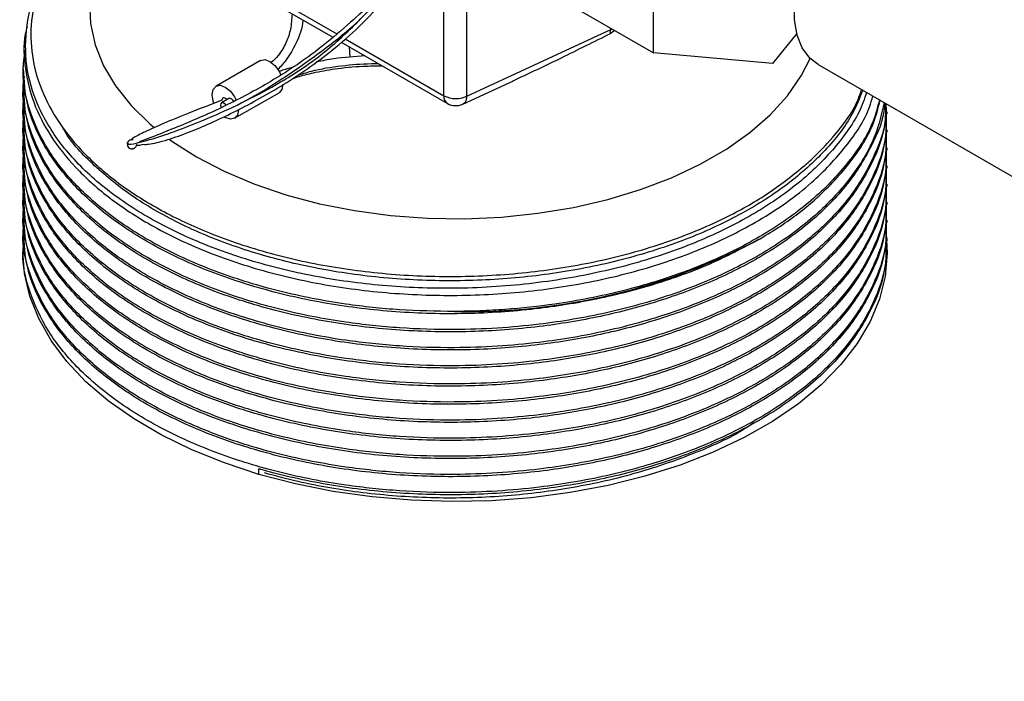
# Model space of a CAD drawing. Extents: x 1.1 to 30.8, y 1.4 to 20.4.
# Drawn here: x 13.7 to 14, y 17.8 to 18 of the extents above; entities that cross this region are included whole.
import ezdxf

# ---------------------------------------------------------------- set-up
doc = ezdxf.new("R2010")
doc.units = 0
doc.header["$MEASUREMENT"] = 0
doc.layers.get('0').update_dxf_attribs({"linetype": 'CONTINUOUS'})

msp = doc.modelspace()

# ---------------------------------------------------------------- linework, layer by layer
at = {"color": 7, "linetype": 'Continuous'}
for p, q in [((13.86283251956442, 18.00731564037904), (13.86283251956442, 18.0569751450704)), ((13.70907357955906, 18.04475297541659), (13.76358785698518, 18.01328255292527)), ((13.71016096756362, 18.04234959060572), (13.76234471061775, 18.01222455696995)), ((13.81411453267164, 18.03543993556978), (13.86283251956442, 18.00731564037904)), ((13.79714482736718, 17.99391052626892), (13.79714482736718, 18.02863846077467)), ((13.80436917060888, 17.99380131723933), (13.80436917060888, 18.02852925174508)), ((13.84949694152222, 18.01466331368781), (13.84949694152222, 18.01501410571635)), ((13.80436917060888, 17.99380131723933), (13.84949694152222, 18.01466331368781)), ((13.84927114365757, 18.01332118035635), (13.84949694152222, 18.01466331368781)), ((13.85072861885943, 18.01430307352434), (13.84927114365757, 18.01332118035635)), ((13.84949694152222, 18.01466331368781), (13.84977050702346, 18.01485617971404)), ((13.90768775989513, 18.01345562822831), (13.90007513058965, 18.00398558974421)), ((13.76498604160067, 18.01069974904996), (13.79823221537174, 17.99150714145806)), ((13.7662233737433, 18.01176110148581), (13.79714482736718, 17.99391052626892)), ((13.76771676457895, 18.00595718310833), (13.76754307518326, 18.00922360498334)), ((13.90007513058965, 18.00398558974421), (13.86283251956442, 18.00731564037904)), ((13.66525057162035, 18.0030983008976), (13.66525057162035, 18.00238932912645)), ((13.7396532813031, 18.00496544806072), (13.72573385647659, 17.99692993514908)), ((13.76789477320391, 18.00260953333278), (13.76788549919487, 18.00278394136664)), ((13.91438304080668, 18.00371417893074), (14.00137944597234, 17.95349222323299)), ((13.66525057162035, 17.99742787859284), (13.66525057162035, 17.99671890682169)), ((13.80305863277846, 17.99128814463101), (13.81891657483538, 17.99861907022685)), ((13.73155687403049, 17.98684307996059), (13.74547629885699, 17.99487859287223)), ((13.66525057162035, 17.99175745628807), (13.66525057162035, 17.99104848451693)), ((13.7297872690569, 17.99301362595834), (13.72746736491915, 17.9916743738064)), ((13.93608390495368, 17.98821365035838), (13.93608390495368, 17.98892244611014)), ((13.66525057162035, 17.98608703398331), (13.66525057162035, 17.98537806221216)), ((13.93608390495368, 17.98254322805362), (13.93608390495368, 17.98325202380537)), ((13.66525057162035, 17.98041661167855), (13.66525057162035, 17.9797076399074)), ((13.93608390495368, 17.97687280574885), (13.93608390495368, 17.97758160150061)), ((13.66525057162035, 17.97474618937379), (13.66525057162035, 17.97403721760264)), ((13.93608390495368, 17.97120238344409), (13.93608390495368, 17.97191117919585)), ((13.66525057162035, 17.96907576706903), (13.66525057162035, 17.96836679529788)), ((13.93608390495368, 17.96553196113933), (13.93608390495368, 17.96624075689109)), ((13.66525057162035, 17.96340534476426), (13.66525057162035, 17.96269637299311)), ((13.93608390495368, 17.95986153883457), (13.93608390495368, 17.96057033458633)), ((13.66525057162035, 17.9577349224595), (13.66525057162035, 17.95702595068835)), ((13.93608390495368, 17.95419111652981), (13.93608390495368, 17.95489991228156)), ((13.66525057162035, 17.95206450015474), (13.66525057162035, 17.95135552838359)), ((13.93581400986357, 17.94853551565972), (13.93566167195682, 17.94356350069892)), ((13.93608390495368, 17.94852069422505), (13.93608390495368, 17.9492294899768)), ((13.66525057162035, 17.94639407784998), (13.66525057162035, 17.94497797360572)), ((13.73918935811395, 17.87532409307003), (13.73918935811395, 17.87702521976146))]:
    msp.add_line(p, q, dxfattribs=at)
at = {"color": 7, "linetype": 'Continuous', "flags": 128}
for points in [[(13.91438304080668, 18.00371417893074), (13.91178093319022, 18.00572991438152), (13.90943441833964, 18.00891052175276), (13.90782687806976, 18.01292867722893), (13.90700998004753, 18.01765523398689), (13.90700998004753, 18.02293827660341), (13.90782687806976, 18.0286080037419), (13.90943441833965, 18.03448218570705), (13.91178093319022, 18.04037202145721), (13.91479100370347, 18.0460882068252), (13.9183678837364, 18.05144701891), (13.92239660942168, 18.05627622108196), (13.92674769420096, 18.06042059880979), (13.93128129062933, 18.06374694838331), (13.93585168518733, 18.0661483581903), (13.94031198163334, 18.06754764494368), (13.94451882236963, 18.06789983441586), (13.94833699607355, 18.06719360694742), (13.95046934677451, 18.06622426742279)], [(13.70753608234744, 18.06006421029121), (13.70192252986848, 18.05508504853981), (13.6965484809687, 18.0491458718059), (13.6922428314142, 18.04292330525785), (13.68904976299588, 18.03648120084892), (13.68700204091662, 18.0298856632879), (13.68612067757597, 18.02320437171537), (13.68641471695447, 18.01650588522409), (13.68788114181021, 18.00985893934995), (13.69050490463978, 18.00333174075238), (13.69425908208603, 17.99699126732171), (13.69910515120814, 17.99090258089537), (13.70499338477914, 17.98512815963538), (13.70638633307796, 17.98393642233965)], [(13.7110352690662, 17.98032047882858), (13.71186336155454, 17.97972725691794), (13.71964458627606, 17.9747552933135), (13.72825721304838, 17.97026328789679), (13.73761286466607, 17.96629733472204), (13.74761553948331, 17.96289812983561), (13.75816259652069, 17.9601005536795), (13.76914580870057, 17.9579333131708), (13.78045247340331, 17.95641864712986), (13.79196656894871, 17.95557209807994), (13.8035699451354, 17.95540235275986), (13.81514353562184, 17.9559111529863), (13.82656857970807, 17.95709327778043), (13.8377278409812, 17.95893659694217), (13.84850681031968, 17.96142219552253), (13.85879488091182, 17.96452456791652), (13.86848648323136, 17.9682118795852), (13.87748216832367, 17.97244629372111), (13.8856896282866, 17.97718435950514), (13.89302464347445, 17.98237745797072), (13.89941194670555, 17.98797230090021), (13.90478599560533, 17.99391147763412), (13.90909164515983, 18.00013404418218), (13.91188840694323, 18.00562241379981)], [(13.7396532813031, 18.00496544806072), (13.74098896482125, 18.00522488114295), (13.74256479008004, 18.00467713838346), (13.74414061533884, 18.00340547202636), (13.74547653548687, 18.00160348174683), (13.74607826890879, 18.00037364866535)], [(13.72452753540903, 17.99426368012453), (13.72484098654183, 17.99590243348299), (13.72573361984671, 17.99692979852335), (13.72706953999475, 17.99718936823131), (13.72864536525354, 17.99664162547182), (13.73022119051233, 17.99536995911472), (13.73155711066036, 17.99356796883519), (13.73208867822404, 17.99250657778749)], [(13.74668261992455, 17.99754484789678), (13.74636916879175, 17.99590609453831), (13.74547653548687, 17.99487872949795), (13.74547629885699, 17.99487859287223)], [(13.72508967556443, 17.99154081385871), (13.72484098654183, 17.99226302379145), (13.72452753540903, 17.99426368012453)], [(13.72887805527449, 17.99092950649388), (13.72860499890004, 17.99127888692444), (13.72820549390486, 17.99160128121216), (13.72780598890967, 17.99174014557372), (13.72746730492848, 17.99167433916889), (13.72724100352724, 17.99141388042626), (13.72716153704287, 17.99099842182834)], [(13.72716153704287, 17.99099842182834), (13.72724100352724, 17.99049121318052), (13.7273471105051, 17.99020518068484)], [(13.72915265985923, 17.99264727386655), (13.72898488377349, 17.99283049522614), (13.72866023070288, 17.993083326541), (13.72833409621827, 17.99321688905045), (13.72803898119975, 17.99321787260387), (13.72780429528749, 17.99308617918543), (13.72765342606869, 17.99283493268173), (13.72760140839131, 17.99248917102309)], [(13.73276319509804, 17.98950933498514), (13.73244974396524, 17.98787058162667), (13.73155711066036, 17.98684321658631), (13.73022119051233, 17.98658364687836), (13.72864536525354, 17.98713138963785), (13.72828657342665, 17.98735660023868)], [(13.93570616658146, 17.95081290629842), (13.93608212481386, 17.94457713550028), (13.93543793530473, 17.93735137505137), (13.93363927605249, 17.93019094540113), (13.93070155469199, 17.92315718406255), (13.92664993626651, 17.91631034348535), (13.92151912765957, 17.90970907492278), (13.91535308028957, 17.90340992601459), (13.90820461361417, 17.89746685638983), (13.90013496266938, 17.89193077543917), (13.8912132535194, 17.88684910621594), (13.88151591111043, 17.88226537920187), (13.87112600460103, 17.8782188594172), (13.86013253577694, 17.87474421006959), (13.84862967664594, 17.8718711956229), (13.83671596274372, 17.86962442682947), (13.82449344906096, 17.86802314991013), (13.81206683582214, 17.86708108168753), (13.79954257160481, 17.86680629208552), (13.78702794148217, 17.86720113500065), (13.77463014800003, 17.86826222813835), (13.7624553928608, 17.86998048198621), (13.75060796718078, 17.87234117767638), (13.73918935811395, 17.87532409307003)], [(13.73918935811395, 17.87532409307003), (13.72834755494408, 17.8788853701156), (13.7181194074156, 17.88300746403856), (13.70859170463131, 17.8876553975537), (13.69984529219635, 17.89278973145872), (13.69195438621738, 17.89836689928844), (13.68498594355518, 17.90433957699021), (13.67899909367429, 17.91065708448366), (13.67404463691058, 17.9172658156973), (13.67016461341414, 17.9241096934333), (13.66739194642521, 17.93113064520035), (13.66575016290988, 17.93826909597738), (13.66525057162035, 17.94497797360572)]]:
    msp.add_lwpolyline(points, dxfattribs=at)
at = {"color": 7, "linetype": 'Continuous'}
for centre, radius, start, end in [((13.79970718435633, 17.99362215823304), 0.002578532424455132, 173.5789416942267, 235.1088779122901), ((13.8008670203808, 18.00113400405423), 0.008126090828037261, 242.7383566722154, 295.5295163488893), ((13.72999332260207, 17.99165269414049), 0.001376442325815973, 19.59655062154935, 98.60954695658424), ((13.80085667398758, 17.99605332971203), 0.005249343832022732, 240.0026882663361, 294.7874358902382), ((13.8045303585174, 18.12181246101978), 0.1955128477086203, 268.7904358972493, 298.0342582316799)]:
    msp.add_arc(centre, radius, start, end, dxfattribs=at)
for points, knots in [([(13.69864002608108, 18.0855734481285), (13.6908432103095, 18.08445001284218), (13.67475112571949, 18.08213132067495), (13.65058416648067, 18.07757247482994), (13.62608919350261, 18.07213252107323), (13.60178159718896, 18.06579635968765), (13.57770200179806, 18.05857397883404), (13.55390600436496, 18.05044794388042), (13.53045842059434, 18.04141407395154), (13.50743615917613, 18.03147419592622), (13.48492289396546, 18.02064007028763), (13.46300381582529, 18.00893245937569), (13.44176007971247, 17.99637980401973), (13.42126689990824, 17.98301765392328), (13.40159028199031, 17.96888650609113), (13.38278522121449, 17.95402945277433), (13.36489550067524, 17.9384901807342), (13.34795477836238, 17.9223116308919), (13.33198841834177, 17.90553538402399), (13.31701552041337, 17.88820164152805), (13.3030507517427, 17.8703495821163), (13.29010577560675, 17.85201787871024), (13.27819022943543, 17.83324521380515), (13.26731230556561, 17.81407069736966), (13.25747901679575, 17.79453414680431), (13.24869628494431, 17.77467622576881), (13.24096879019541, 17.7545384603096), (13.23430018733249, 17.73416315612871), (13.22869173150277, 17.71359325297781), (13.22414674157834, 17.69287210703373), (13.22065353084735, 17.67204334240082), (13.21824825027034, 17.6511503337482), (13.21687112290978, 17.63151369202817), (13.21679151775148, 17.61884752679), (13.21675580469464, 17.61316513774953)], [0, 0, 0, 0, 0.03107591979779034, 0.06413853356921444, 0.09735714121417323, 0.1307390562351402, 0.1642812772972103, 0.1979681853502752, 0.2317697868464714, 0.2656330948317248, 0.2994857820002763, 0.3332570634835301, 0.3668738168604847, 0.400267171951382, 0.4333784045585676, 0.4661628717397708, 0.4985914932081666, 0.530650029031823, 0.5623368730367866, 0.5936601792158699, 0.6246349738092989, 0.6552806471537012, 0.6856189879721337, 0.7156727669487426, 0.7454647949406312, 0.775017352796136, 0.8043518919267467, 0.8334889208359845, 0.8624480126466788, 0.891247887158685, 0.9199065360824412, 0.9484413714754218, 0.9768693854721937, 0.9999999999999999, 0.9999999999999999, 0.9999999999999999, 0.9999999999999999]), ([(14.25030579923529, 17.9249399913618), (14.24724267638235, 17.92797543167499), (14.23897368897802, 17.93616968927467), (14.2246905003519, 17.94879144149674), (14.20750029204445, 17.96290799536363), (14.18947398485129, 17.97640019177929), (14.17066639441836, 17.98928387636175), (14.15108816540193, 18.00152102872109), (14.1307716529623, 18.01308557053452), (14.10975478662392, 18.02394636931955), (14.08808625254362, 18.03407360921535), (14.06582323046943, 18.04343867074192), (14.04303020174635, 18.05201809104668), (14.01977668242222, 18.05978682794535), (13.99613867095757, 18.06674692283343), (13.97216669875387, 18.07282875631238), (13.95254675948996, 18.07723515908981), (13.9408487632066, 18.07931611008424), (13.9373177416149, 18.07994424183557)], [0, 0, 0, 0, 0.03698527341198281, 0.0998427992194004, 0.1633928894845623, 0.2276670281017764, 0.2926790224427752, 0.358420377887038, 0.4248567386317752, 0.4919265012644876, 0.5595426160267787, 0.62759806522269, 0.6959745952744284, 0.7645532936305656, 0.8332000624505154, 0.9018238857612515, 0.9703656959046757, 1, 1, 1, 1]), ([(13.70181894963867, 17.97935210749889), (13.70341605904382, 17.97976247852975), (13.70698676658749, 17.98067995790269), (13.7150071446568, 17.98351411368983), (13.72451713035614, 17.98736378958768), (13.7350681276487, 17.99222168991432), (13.74668724933297, 17.99841772573497), (13.75866530754645, 18.00628244332749), (13.76982290831245, 18.01649005265493), (13.77991746550588, 18.02737568858587), (13.78914731113774, 18.03750845405673), (13.79494735414519, 18.04325618311296), (13.79754631941483, 18.04583170680774)], [0, 0, 0, 0, 0.07033148892367501, 0.1572423136739768, 0.2509453211929792, 0.3497072635641696, 0.4509724852718209, 0.5717206257248952, 0.6882844069499422, 0.8009608574598529, 0.910811727068748, 1, 1, 1, 1]), ([(13.67703602103363, 18.04044740846001), (13.67653296827629, 18.03981455697804), (13.67341475414223, 18.03589177471105), (13.67013332572273, 18.0281202643507), (13.66747339044614, 18.01736888344019), (13.66774638114352, 18.00647438076246), (13.67066635379408, 17.99572508180444), (13.67624930844908, 17.98532285538122), (13.68435994745873, 17.97548207076015), (13.69484470003074, 17.96641282815754), (13.70757497843915, 17.95824638383322), (13.72020223161776, 17.95220117631807), (13.73475737412258, 17.946727174917), (13.75124108345751, 17.94209700097412), (13.77236128451836, 17.93851945923863), (13.79424303003945, 17.9370105685454), (13.8162728585862, 17.9376115840909), (13.8378426399091, 17.94030351492971), (13.85847962733546, 17.9450530941748), (13.8744107795272, 17.95064120406959), (13.88795669784838, 17.95688898616751), (13.89951687890499, 17.96342576325772), (13.90670059740027, 17.96925879691946), (13.91032784483369, 17.97220404823916)], [0, 0, 0, 0, 0.009407553359613734, 0.05831349778965084, 0.1072196677430301, 0.156126142393415, 0.2050326200849031, 0.2539390967619833, 0.3028456066508655, 0.3517526418600899, 0.4006596817846452, 0.4506053428528788, 0.4789178028011141, 0.5356191268035626, 0.592258630479641, 0.6488976242961733, 0.7055366142800259, 0.7620702411579555, 0.818569717131571, 0.8761482520474759, 0.9048826222303333, 0.9519727471760714, 1, 1, 1, 1]), ([(13.70339668060136, 17.97863720177629), (13.70376972208893, 17.9786663473401), (13.70551436400235, 17.97880265542893), (13.71034303453434, 17.9800046035487), (13.71704749676543, 17.98236217522992), (13.72403367754597, 17.98533331742542), (13.73117530505847, 17.98869473770839), (13.73861217245477, 17.9925613932667), (13.74611037055561, 17.99687961117336), (13.75368753417389, 18.00176164241891), (13.76162822203752, 18.00763496648238), (13.76932982891932, 18.01417534937009), (13.77681837236398, 18.02186926834445), (13.78369597614979, 18.03015187323079), (13.78835325098942, 18.03565605221), (13.79066313798321, 18.03838598159432)], [0, 0, 0, 0, 0.02364888356463874, 0.1106011927533373, 0.1919740077508311, 0.2626174580842816, 0.3374718186743858, 0.4110515064271954, 0.4866021179815231, 0.5630489773085942, 0.6420618787136099, 0.736851015844726, 0.8189962723713486, 0.9102268664242172, 1, 1, 1, 1]), ([(13.92956268822996, 17.99495115499949), (13.92888395563914, 17.99290742357152), (13.92750338776435, 17.98875039620557), (13.92228938807565, 17.98074408906019), (13.91404567906817, 17.97106710847689), (13.90083917111966, 17.9606033440199), (13.88493195562616, 17.951537072613), (13.86670182027429, 17.94409711287573), (13.84623785758258, 17.93836830963954), (13.8276864334739, 17.93527457119149), (13.81207083891293, 17.93392495645028), (13.79673231431437, 17.93338892320899), (13.77792906382054, 17.93411749850375), (13.75629007970923, 17.93709332228981), (13.73585682859343, 17.94210508456585), (13.71719222707787, 17.94899066264015), (13.70080561565778, 17.9575550700546), (13.68714868527167, 17.96756364615213), (13.67658986245443, 17.97874603193625), (13.66943714434253, 17.99076651484358), (13.66578729251239, 18.00331610800396), (13.66610818287746, 18.01598147146012), (13.66826674668613, 18.02540632917711), (13.67137004795195, 18.03026944046056), (13.67194378200297, 18.03116852575658)], [0, 0, 0, 0, 0.02478764709695842, 0.05041901587905073, 0.1018146410062839, 0.1532102077571087, 0.2046051884425721, 0.2559994602379043, 0.3073937207707387, 0.3620882180191531, 0.389895757397271, 0.4176034883257734, 0.4694800276288545, 0.5213565501492861, 0.573232997553546, 0.6251085913806296, 0.6769841951892611, 0.7288597816697269, 0.7807352175695531, 0.8326100456869329, 0.8844848789301181, 0.9363596944206142, 0.9882342682192454, 1, 1, 1, 1]), ([(13.78037604560613, 18.02790187116221), (13.77862693294982, 18.026383374005), (13.77445090732718, 18.02275794541207), (13.76749925155955, 18.01658108325696), (13.75990488855862, 18.00993952021681), (13.75212656211468, 18.00421548305944), (13.74474551809848, 17.99946470540453), (13.73746089204345, 17.99526865043997), (13.73023200054034, 17.9915087678893), (13.72325093778637, 17.9882094483781), (13.71599468886741, 17.98509123801639), (13.70873787158531, 17.98215161266075), (13.70368376004848, 17.98017117793735), (13.70195461878002, 17.97960721996226), (13.70179117186355, 17.97955391188748)], [0, 0, 0, 0, 0.06696040588894932, 0.1598687023879866, 0.2679830149280402, 0.3588906010611611, 0.4469936819395426, 0.5341475372644535, 0.6191035750833231, 0.7051284214309861, 0.7864230892331241, 0.8820987834507689, 0.9888553985471562, 1, 1, 1, 1]), ([(13.74955420360435, 18.01960835950013), (13.7494561015227, 18.01797727155977), (13.74927605605966, 18.01498375726786), (13.74786617966956, 18.0105715932433), (13.74583935304132, 18.00703526344626), (13.74380328111324, 18.00501769804259), (13.74306449861558, 18.00428563058095)], [0, 0, 0, 0, 0.3061814821539365, 0.5619308561278153, 0.8410479454132018, 1, 1, 1, 1]), ([(13.66653621390945, 18.01554325162069), (13.66633223053909, 18.01476817508617), (13.66518940221208, 18.01042576512555), (13.66570905811913, 18.00237184424483), (13.66823303554198, 17.99164580607378), (13.6735863314363, 17.98122828679904), (13.68137919542598, 17.97134194791876), (13.69160677966827, 17.9621230351142), (13.7047614495069, 17.95333607321124), (13.71819849506008, 17.9467764271595), (13.73374821459215, 17.94093538148726), (13.75052173063942, 17.93623122021979), (13.77202049180558, 17.93259904681037), (13.79430104153624, 17.93107244724611), (13.81674167876125, 17.93169404413967), (13.83872331697961, 17.93444708869871), (13.85960976134008, 17.93926153069907), (13.87570597822641, 17.94489660241752), (13.88752591861772, 17.95029449499013), (13.89627573060779, 17.95502419166952), (13.90466267959599, 17.96046074738738), (13.9143212454116, 17.96806112384727), (13.92347246559888, 17.97797092919591), (13.92973355285703, 17.98722729955789), (13.93120729055624, 17.99266577104117), (13.93152034529894, 17.99382102362909)], [0, 0, 0, 0, 0.01009461476052373, 0.05655564803220647, 0.103016683982372, 0.1494777187346767, 0.1959387537524454, 0.2424000194751292, 0.2898108123812166, 0.3447512087384952, 0.3721500360031865, 0.4270568235908051, 0.4819341362567331, 0.5368110911471519, 0.5916880413655007, 0.6465125849487365, 0.7013199716667864, 0.75591731866615, 0.7837136561826757, 0.8115033280522559, 0.8434868538040243, 0.8757766919242029, 0.9305074646774086, 0.9852382362362692, 1, 1, 1, 1]), ([(13.73392924301807, 17.99182268787083), (13.73444545468154, 17.99208978243758), (13.73840006568437, 17.99413594913085), (13.74657219360907, 17.99917938334699), (13.75796284238198, 18.00710993369542), (13.76603053602386, 18.0133928824897), (13.76990646111664, 18.01689507499518), (13.77009597989392, 18.01706631959499)], [0, 0, 0, 0, 0.04227501116553602, 0.323861772467926, 0.6595415522896722, 0.9833528081219852, 1, 1, 1, 1]), ([(13.75294265346562, 18.0176522490322), (13.75294244402503, 18.01759651035118), (13.75293305351911, 18.01509740357244), (13.75112824952075, 18.01085391106482), (13.748350165238, 18.00571185308441), (13.74600476385477, 18.00309747097529), (13.74510053743605, 18.00208954397882)], [0, 0, 0, 0, 0.01024960388498957, 0.4595525778268106, 0.7916404242981935, 1, 1, 1, 1]), ([(13.84927114365757, 18.01332118035635), (13.84413967156259, 18.01078067040305), (13.83458716279464, 18.00605137573776), (13.82441349698934, 18.00111978480499), (13.81927899366431, 17.99879947109451), (13.81873089159293, 17.99855178038901)], [0, 0, 0, 0, 0.5090317491917308, 0.9475897281169804, 1, 1, 1, 1]), ([(13.80040321758457, 17.9263431787096), (13.79467511129972, 17.92643257563497), (13.78320864746998, 17.9266115294742), (13.76474726262229, 17.92863569225527), (13.74553333302421, 17.93235999714287), (13.7262456402694, 17.93828194440245), (13.70884728873856, 17.94591964029494), (13.69382447712422, 17.95510945058755), (13.68168067207092, 17.96553516693718), (13.67259222883865, 17.97694475405512), (13.66700006197631, 17.98906992345223), (13.66469469267274, 17.9996598579231), (13.66565827057603, 18.00604050251503), (13.6659894658074, 18.00823361949566)], [0, 0, 0, 0, 0.07761974077476329, 0.1553783931038996, 0.2543754328657662, 0.3524095325319017, 0.4518164541279707, 0.5515831361290946, 0.6503961703741494, 0.7485327676883131, 0.8480532727805719, 0.9477737800914929, 0.9999999999999999, 0.9999999999999999, 0.9999999999999999, 0.9999999999999999]), ([(13.77244890754928, 18.00639152824088), (13.76914984690191, 18.00617914003441), (13.76395870519285, 18.00584494269917), (13.75902866528173, 18.00486308083152), (13.75723175129403, 18.00450520922079)], [0, 0, 0, 0, 0.6355173548078877, 1, 1, 1, 1]), ([(13.74976079840772, 18.00279355879129), (13.74852295667596, 18.00247613017757), (13.74705599147651, 18.00209994579334), (13.74571428467543, 18.00159301270449), (13.74550472516101, 18.00151383545663)], [0, 0, 0, 0, 0.8438112453062799, 1, 1, 1, 1]), ([(13.74970172815557, 17.99929373890453), (13.75040350177509, 17.99951662609159), (13.75274465787834, 18.0002601902322), (13.75741717331333, 18.00144860642856), (13.76446401037689, 18.00262392606357), (13.77152950402414, 18.00325810650807), (13.77621759492553, 18.00325620741938), (13.77788119834882, 18.00325553351383)], [0, 0, 0, 0, 0.0819930918411722, 0.2735335470671605, 0.5213722332733329, 0.8301554283056216, 1, 1, 1, 1]), ([(13.75121814684855, 18.0002760985399), (13.75266512071472, 18.00074630338323), (13.75700239739944, 18.00215573347156), (13.76489365476396, 18.00339820631282), (13.77203458355461, 18.00399380186421), (13.77591073502469, 18.00396756309089), (13.77665653860745, 18.00396251453401)], [0, 0, 0, 0, 0.1874133572206855, 0.5617679791473169, 0.9156805368023028, 1, 1, 1, 1]), ([(13.93504905248937, 17.99178394432851), (13.93428320222116, 17.98833258156659), (13.93257526307214, 17.98063562326641), (13.92576208049472, 17.96916542122471), (13.91557525318775, 17.95772459695326), (13.90231256900233, 17.94744473779588), (13.8864559324634, 17.93854027708812), (13.86831041277184, 17.93119549436632), (13.84833047349897, 17.92562792714162), (13.8298818233883, 17.92247692716012), (13.81381786030971, 17.92100358198951), (13.7991630075095, 17.92050152066707), (13.78320847559426, 17.92099697726261), (13.76474731949823, 17.92294566830315), (13.74553333354844, 17.92669528595017), (13.72624557805505, 17.93260997497967), (13.70884754171754, 17.94024963496638), (13.6938235289874, 17.94943892436355), (13.68168416345122, 17.95986474708533), (13.67257921676318, 17.97127442436836), (13.66704944125366, 17.98339912150767), (13.66475944182912, 17.99309239725165), (13.66551799276742, 17.99857809003218), (13.6656974435339, 17.99987584305636)], [0, 0, 0, 0, 0.04303857941837823, 0.09598126129670896, 0.1492220846897119, 0.2020590925118145, 0.2543502630026589, 0.307366202513196, 0.3605953473530525, 0.4133366521089373, 0.4454464222924033, 0.4778858970334124, 0.5192953127408836, 0.5607788364812365, 0.6135928440054801, 0.6658931318711997, 0.7189258075730746, 0.7721504121324708, 0.8248662544108366, 0.8772212238262996, 0.9303144952756516, 0.9835144660637587, 1, 1, 1, 1]), ([(13.89642128157269, 17.9492397752344), (13.89155496673629, 17.94661559141053), (13.8817619110445, 17.94133463873965), (13.86472217034269, 17.93507333705753), (13.84640637740841, 17.93022892288029), (13.82651916584687, 17.92693019070889), (13.80537282488015, 17.92537406766166), (13.78336991187283, 17.92581057906969), (13.76178241779716, 17.92830362988195), (13.74130574837845, 17.93276047339216), (13.7223822775156, 17.93905223378424), (13.70543989167697, 17.94704147792944), (13.69100595368194, 17.95651602756539), (13.67947334504426, 17.96717205388967), (13.67117466501684, 17.97875472586635), (13.66608847196653, 17.99060886009003), (13.66562613943833, 17.99860239926936), (13.66540676665358, 18.0023952644537)], [0, 0, 0, 0, 0.06208836527873073, 0.1249476943903828, 0.1878989824287796, 0.2502572893231043, 0.3183581804397105, 0.3874225915722884, 0.4566535801417522, 0.5251412105667814, 0.5933416472134421, 0.6624749479288388, 0.7316637959409007, 0.8000015374120203, 0.868339278883142, 0.9375281268952027, 0.9999999999999999, 0.9999999999999999, 0.9999999999999999, 0.9999999999999999]), ([(13.93527181683086, 17.99165534521147), (13.93525552543137, 17.99130342270705), (13.93504371353511, 17.98672791812691), (13.93125550072135, 17.9778119868531), (13.92356439488936, 17.96533881574062), (13.91175247475065, 17.95364609070549), (13.89755118003383, 17.94376871223935), (13.88166818127421, 17.93571812634212), (13.86474745971365, 17.92938836923923), (13.84639968806775, 17.92456234803758), (13.8265211341734, 17.92125863629529), (13.8053722694146, 17.9197039648402), (13.78337006204916, 17.92014007038904), (13.76178237799341, 17.92263323047083), (13.74130575894077, 17.92709004501234), (13.7223822746474, 17.93338181312916), (13.70543989245091, 17.94137105517953), (13.69100595347734, 17.95084560537831), (13.67947334509877, 17.96150163155355), (13.67117466500205, 17.97308430357009), (13.66608847196983, 17.98493843778337), (13.66562613943939, 17.99293197696398), (13.66540676665358, 17.99672484214894)], [0, 0, 0, 0, 0.004394788875884043, 0.05713864949697907, 0.1133337641332445, 0.1696553503930377, 0.2252882772022896, 0.2733888616330687, 0.322086720783065, 0.3708558215916263, 0.419165532956477, 0.4719240916374824, 0.5254291005700112, 0.5790631589956493, 0.6321213291525566, 0.6849570069226473, 0.7385153854225646, 0.792116797064378, 0.8450588464915737, 0.8980008959187711, 0.9516023075605837, 1, 1, 1, 1]), ([(13.93564809808942, 17.99143812266462), (13.93567626956023, 17.99039849359193), (13.93581887108349, 17.98513598208309), (13.93258348722653, 17.97569346543724), (13.92587417449167, 17.9634899959696), (13.91554539109148, 17.95205550744587), (13.90232044940788, 17.94177396377489), (13.88645379777527, 17.93286995005822), (13.86831099150402, 17.92552504623172), (13.8483303172545, 17.91995751181036), (13.82988184736509, 17.9168065037851), (13.81381785524457, 17.91533315991109), (13.79916300926716, 17.91483109828268), (13.78320847522712, 17.91532655498005), (13.76474731903052, 17.91727524599521), (13.74553333666175, 17.92102486362331), (13.72624556640231, 17.92693955276448), (13.70884758599229, 17.9345792123194), (13.69382336382255, 17.94376850333592), (13.68168477144634, 17.95419432007911), (13.67257695087125, 17.96560401958513), (13.66705804002889, 17.97772863271091), (13.66476753818634, 17.98729326550457), (13.66549645013607, 17.99265054063998), (13.66565554038467, 17.99381980427113)], [0, 0, 0, 0, 0.01261088758263853, 0.06383521082994321, 0.1157158481041153, 0.167888646093051, 0.2196657291613167, 0.2709079245437113, 0.3228603498820543, 0.3750217035927975, 0.4267050034243945, 0.4581706428809265, 0.4899593729318648, 0.5305381044927611, 0.5711894574592348, 0.6229440016218749, 0.674195131482124, 0.7261639572792525, 0.7783208617887969, 0.8299792099271023, 0.881283924410328, 0.9333121303877513, 0.9854448952861614, 1, 1, 1, 1]), ([(13.92836220168555, 17.9956441811301), (13.92738422600384, 17.99315783210294), (13.92480231813529, 17.98659373829448), (13.91689112123199, 17.9766186342028), (13.9053139252421, 17.96609381332284), (13.8909036401489, 17.95684717523328), (13.87417183868406, 17.94903341704648), (13.85542096350917, 17.94285428346014), (13.83528042713067, 17.93852200890379), (13.81429345237647, 17.93612744817904), (13.79292228913654, 17.93569970522166), (13.77166363547562, 17.93727684245031), (13.75124296276237, 17.94080964253149), (13.73214865922442, 17.94618209871321), (13.71482484474686, 17.95326319413812), (13.69961447426813, 17.96188647026118), (13.68743299190349, 17.97183142835154), (13.68001004250015, 17.97951189694721), (13.67770684165293, 17.9839423612835), (13.67740116301154, 17.98453036832626)], [0, 0, 0, 0, 0.03894327929464445, 0.1028123307335881, 0.1665532836129357, 0.2294078635765342, 0.2926956915655803, 0.3565943172341355, 0.4202625215128713, 0.4830514532263473, 0.546457134089514, 0.6103728941620179, 0.6739561770136044, 0.7367144568877687, 0.8002261185042907, 0.8641465531858827, 0.9276328394625307, 0.9903954987941405, 1, 1, 1, 1]), ([(13.80304160055038, 17.9913309047994), (13.80329569290211, 17.99147554370956), (13.80379580638972, 17.99176022709067), (13.80423615349805, 17.99266600342904), (13.8043254831204, 17.99342844033127), (13.80436917060888, 17.99380131723933)], [0, 0, 0, 0, 0.3454225344042282, 0.6798727596415293, 1, 1, 1, 1]), ([(13.91032784483369, 17.97220404823916), (13.91096116618742, 17.97276358896927), (13.91413109361774, 17.97556422643128), (13.92034935860335, 17.98220339477737), (13.92597481214591, 17.98957930792221), (13.9276786672075, 17.99477762741488), (13.92802626334659, 17.9958381142052)], [0, 0, 0, 0, 0.07742538212514379, 0.3875328711957207, 0.875053216618039, 1, 1, 1, 1]), ([(13.93557852548323, 17.99147828607527), (13.93554527264572, 17.98929120365688), (13.93544770913747, 17.98287432468963), (13.93138559634301, 17.97213540284711), (13.92352849024617, 17.9596700939826), (13.91176201960198, 17.94797521632923), (13.89754901742099, 17.93809839236213), (13.88166873231025, 17.93004767793872), (13.86474731103779, 17.92371795397619), (13.84639972739429, 17.9188919238702), (13.82652112260164, 17.9155882145386), (13.80537227268017, 17.91403354238077), (13.78337006116628, 17.9144696481261), (13.76178237822742, 17.91696280815498), (13.74130575887867, 17.92141962271052), (13.72238227466426, 17.9277113908236), (13.70543989244636, 17.93570063287498), (13.69100595347854, 17.94517518307349), (13.67947334509845, 17.95583120924881), (13.67117466500214, 17.96741388126533), (13.66608847196981, 17.97926801547861), (13.66562613943939, 17.98726155465922), (13.66540676665358, 17.99105441984418)], [0, 0, 0, 0, 0.0266620824443757, 0.07822629573612462, 0.1331645737259566, 0.188226494727395, 0.2426151585501791, 0.2896399452426891, 0.3372486482555597, 0.3849269995655828, 0.4321562359458202, 0.4837348185667625, 0.5360431566422351, 0.5884776579433328, 0.6403491510540674, 0.6920031279505069, 0.7443636419517404, 0.7967662266334515, 0.8485241961225943, 0.9002821656117387, 0.9526847502934489, 1, 1, 1, 1]), ([(13.72760140839131, 17.99248917102309), (13.72408032962345, 17.99115009195243), (13.71757042321062, 17.9886743508503), (13.70944403603922, 17.98533096176218), (13.70362680432532, 17.98270729235778), (13.70006244964767, 17.98090973850015), (13.69921438394, 17.98025102867722), (13.69894313913773, 17.98004034734197)], [0, 0, 0, 0, 0.2876560538068821, 0.5318296217797105, 0.738977147449584, 0.9165146150962191, 0.9999999999999999, 0.9999999999999999, 0.9999999999999999, 0.9999999999999999]), ([(13.93360936345229, 17.99261505911884), (13.93300442343009, 17.99028942119481), (13.93127367190969, 17.98363570144527), (13.92442786210525, 17.97317386626336), (13.91360040397553, 17.96162691050969), (13.89948573377812, 17.9513065619493), (13.88269982744533, 17.94246889243825), (13.86364816481017, 17.93534787279317), (13.84632922061512, 17.93101157172826), (13.83046083696376, 17.92832263057), (13.81895860050597, 17.92708491707173), (13.80840642362253, 17.92646686871423), (13.80307405740089, 17.92638445669091), (13.80040321758457, 17.9263431787096)], [0, 0, 0, 0, 0.06358321543314872, 0.1819134835628492, 0.3002437578838292, 0.4185740100827933, 0.5369041039343425, 0.6552341682936865, 0.7735642332927452, 0.8325759723378572, 0.9156919033147412, 0.9577723261857561, 1, 1, 1, 1]), ([(13.89642128157269, 17.9492397752344), (13.89850464370259, 17.95051188573767), (13.90462941342381, 17.95425169831307), (13.91456461836921, 17.96189594316169), (13.92460051677219, 17.97259768834344), (13.93147698802413, 17.98321432386542), (13.93321070054861, 17.99001479161256), (13.93383971196092, 17.99248208175531)], [0, 0, 0, 0, 0.1070465088159922, 0.3147005537584773, 0.5814168207587997, 0.8481330710677526, 0.9999999999999999, 0.9999999999999999, 0.9999999999999999, 0.9999999999999999]), ([(13.93563869413552, 17.98892199863921), (13.93572786662772, 17.98682933055183), (13.93599706160464, 17.98051195931334), (13.93264517110328, 17.97002133091122), (13.92585744873908, 17.95782003793833), (13.91554984687009, 17.94638496145759), (13.90231927355799, 17.93610357410937), (13.88645411629605, 17.92719951891195), (13.86831090515028, 17.91985462632397), (13.84833034056819, 17.91428708885845), (13.82988184378695, 17.91113608157966), (13.81381785600146, 17.90966273758532), (13.7991630090001, 17.90916067598533), (13.7832084753054, 17.90965613267311), (13.76474731900306, 17.91160482369121), (13.74553333666976, 17.91535444131833), (13.72624556640014, 17.92126913045977), (13.70884758599288, 17.92890879001462), (13.69382336382239, 17.93809808103116), (13.68168477144638, 17.94852389777435), (13.67257695087124, 17.95993359728037), (13.6670580400289, 17.97205821040615), (13.66476753818634, 17.98162284319981), (13.66549645013607, 17.98698011833522), (13.66565554038467, 17.98814938196637)], [0, 0, 0, 0, 0.02505374897815691, 0.07563255451999991, 0.1268594033630505, 0.178374731175509, 0.2294993307800818, 0.2800957832362816, 0.3313935154860371, 0.382897543238591, 0.4339295414423088, 0.4649986578001402, 0.4963867932354512, 0.5364541605063543, 0.5765932340237823, 0.6276955787530838, 0.6783008530968044, 0.729614779130355, 0.7811144137495694, 0.832121774695771, 0.8827799584007824, 0.9341525163185975, 0.9856283155287715, 1, 1, 1, 1]), ([(13.93571323627769, 17.98822062686352), (13.9356923729775, 17.98522657651381), (13.93564202389154, 17.97800108020895), (13.93142012550289, 17.96646334514244), (13.92351896066209, 17.95400012302623), (13.91176455293626, 17.9423046740385), (13.89754844343393, 17.93242799724304), (13.88166887856276, 17.92437724870702), (13.86474727157717, 17.91804753354039), (13.84639973783209, 17.91322150107107), (13.82652111953034, 17.9099177923793), (13.8053722735469, 17.90836312003496), (13.78337006093195, 17.90879922583243), (13.76178237828953, 17.91129238584728), (13.74130575886219, 17.91574920040654), (13.72238227466874, 17.92204096851863), (13.70543989244515, 17.93003021057028), (13.69100595347886, 17.93950476076871), (13.67947334509836, 17.95016078694405), (13.67117466500216, 17.96174345896056), (13.66608847196981, 17.97359759317385), (13.66562613943939, 17.98159113235446), (13.66540676665358, 17.98538399753941)], [0, 0, 0, 0, 0.03613044558076498, 0.08719305641001596, 0.1415969099654213, 0.1961232037672762, 0.2499827896508484, 0.2965501321723411, 0.3436957108370815, 0.3909102602795257, 0.4376800636585034, 0.4887569040360716, 0.5405564010081345, 0.5924808339247177, 0.6438477354395217, 0.694999236677844, 0.7468504020226349, 0.7987432287959129, 0.8499977110156435, 0.9012521932353756, 0.9531450200086529, 1, 1, 1, 1]), ([(13.93563869413552, 17.98325157633444), (13.93572786662772, 17.98115890824706), (13.93599706160464, 17.97484153700857), (13.93264517110328, 17.96435090860645), (13.92585744873908, 17.95214961563357), (13.91554984687009, 17.94071453915283), (13.90231927355799, 17.93043315180461), (13.88645411629605, 17.92152909660719), (13.86831090515028, 17.91418420401921), (13.84833034056819, 17.90861666655369), (13.82988184378695, 17.9054656592749), (13.81381785600146, 17.90399231528056), (13.7991630090001, 17.90349025368057), (13.7832084753054, 17.90398571036835), (13.76474731900306, 17.90593440138645), (13.74553333666976, 17.90968401901357), (13.72624556640014, 17.91559870815501), (13.70884758599288, 17.92323836770986), (13.69382336382239, 17.9324276587264), (13.68168477144638, 17.94285347546959), (13.67257695087124, 17.9542631749756), (13.6670580400289, 17.96638778810139), (13.66476753818634, 17.97595242089505), (13.66549645013607, 17.98130969603046), (13.66565554038467, 17.98247895966161)], [0, 0, 0, 0, 0.02505374897815695, 0.07563255452, 0.1268594033630507, 0.1783747311755092, 0.2294993307800821, 0.280095783236282, 0.3313935154860376, 0.3828975432385916, 0.4339295414423094, 0.4649986578001408, 0.4963867932354519, 0.5364541605063551, 0.576593234023783, 0.6276955787530847, 0.6783008530968054, 0.729614779130356, 0.7811144137495705, 0.8321217746957721, 0.8827799584007836, 0.9341525163185989, 0.9856283155287728, 1, 1, 1, 1]), ([(13.93571323627769, 17.98255020455876), (13.9356923729775, 17.97955615420905), (13.93564202389154, 17.97233065790419), (13.93142012550289, 17.96079292283768), (13.92351896066209, 17.94832970072146), (13.91176455293626, 17.93663425173374), (13.89754844343393, 17.92675757493828), (13.88166887856276, 17.91870682640226), (13.86474727157717, 17.91237711123563), (13.84639973783209, 17.90755107876631), (13.82652111953034, 17.90424737007454), (13.8053722735469, 17.9026926977302), (13.78337006093195, 17.90312880352767), (13.76178237828953, 17.90562196354252), (13.74130575886219, 17.91007877810178), (13.72238227466874, 17.91637054621387), (13.70543989244516, 17.92435978826552), (13.69100595347886, 17.93383433846395), (13.67947334509836, 17.94449036463929), (13.67117466500216, 17.9560730366558), (13.66608847196981, 17.96792717086908), (13.66562613943939, 17.9759207100497), (13.66540676665358, 17.97971357523465)], [0, 0, 0, 0, 0.03613044558076563, 0.08719305641001622, 0.1415969099654217, 0.1961232037672767, 0.249982789650849, 0.2965501321723418, 0.3436957108370823, 0.3909102602795266, 0.4376800636585043, 0.4887569040360727, 0.5405564010081356, 0.592480833924719, 0.643847735439523, 0.6949992366778455, 0.7468504020226364, 0.7987432287959145, 0.8499977110156453, 0.9012521932353775, 0.9531450200086548, 1, 1, 1, 1]), ([(13.69794148512934, 17.97915017488813), (13.69792701985776, 17.97879100398472), (13.69790515565022, 17.97824811841677), (13.69858105416355, 17.97743496606803), (13.69914246701774, 17.97726685789078), (13.69942492434449, 17.97718227951679)], [0, 0, 0, 0, 0.4927530876286135, 0.7447945735516702, 1, 1, 1, 1]), ([(13.69981755509128, 17.98010427061444), (13.69954019875226, 17.98011465642768), (13.6989812716811, 17.98013558586522), (13.69836912018608, 17.9798073443468), (13.69802621559222, 17.97943996581795), (13.69796960778346, 17.97924636151762), (13.69794148980456, 17.97915019525097)], [0, 0, 0, 0, 0.2487634080252757, 0.5013067433562155, 0.7522913043793809, 1, 1, 1, 1]), ([(13.69814404124766, 17.9791948042416), (13.69811211003251, 17.97907207807528), (13.69799672214669, 17.97862859000876), (13.69945213403862, 17.97868754776442), (13.70157666824148, 17.97928407919074), (13.70181894963867, 17.97935210749889)], [0, 0, 0, 0, 0.2531604787683436, 0.9148305908940074, 1, 1, 1, 1]), ([(13.7008345250049, 17.97864969710031), (13.70073728691733, 17.97832013944753), (13.70058401904558, 17.97780068661453), (13.69990763978269, 17.97725334387641), (13.6995039905993, 17.97723082496829), (13.69929379141293, 17.9772190983097)], [0, 0, 0, 0, 0.4540678647749654, 0.715707363324518, 1, 1, 1, 1]), ([(13.70101738163989, 17.97867615942047), (13.70097373418516, 17.97858527195776), (13.70079916400013, 17.97822176299064), (13.70228134926291, 17.97852956763486), (13.70339294653474, 17.97876041246335)], [0, 0, 0, 0, 0.2500281174347985, 1, 1, 1, 1]), ([(13.93563869413552, 17.97758115402968), (13.93572786662772, 17.9754884859423), (13.93599706160464, 17.96917111470381), (13.93264517110328, 17.95868048630169), (13.92585744873908, 17.94647919332881), (13.91554984687009, 17.93504411684807), (13.90231927355799, 17.92476272949985), (13.88645411629605, 17.91585867430243), (13.86831090515028, 17.90851378171445), (13.84833034056819, 17.90294624424893), (13.82988184378695, 17.89979523697014), (13.81381785600146, 17.8983218929758), (13.7991630090001, 17.8978198313758), (13.7832084753054, 17.89831528806359), (13.76474731900306, 17.90026397908169), (13.74553333666976, 17.9040135967088), (13.72624556640014, 17.90992828585025), (13.70884758599288, 17.91756794540509), (13.69382336382239, 17.92675723642164), (13.68168477144638, 17.93718305316483), (13.67257695087124, 17.94859275267084), (13.6670580400289, 17.96071736579663), (13.66476753818634, 17.97028199859029), (13.66549645013607, 17.97563927372569), (13.66565554038467, 17.97680853735685)], [0, 0, 0, 0, 0.02505374897815691, 0.07563255451999991, 0.1268594033630505, 0.178374731175509, 0.2294993307800818, 0.2800957832362816, 0.3313935154860372, 0.3828975432385911, 0.4339295414423088, 0.4649986578001402, 0.4963867932354512, 0.5364541605063544, 0.5765932340237824, 0.6276955787530839, 0.6783008530968045, 0.7296147791303551, 0.7811144137495695, 0.8321217746957711, 0.8827799584007825, 0.9341525163185976, 0.9856283155287716, 1, 1, 1, 1]), ([(13.93571323627769, 17.976879782254), (13.9356923729775, 17.97388573190429), (13.93564202389154, 17.96666023559942), (13.93142012550289, 17.95512250053292), (13.92351896066209, 17.9426592784167), (13.91176455293626, 17.93096382942898), (13.89754844343393, 17.92108715263351), (13.88166887856276, 17.9130364040975), (13.86474727157717, 17.90670668893086), (13.84639973783209, 17.90188065646155), (13.82652111953034, 17.89857694776978), (13.8053722735469, 17.89702227542544), (13.78337006093195, 17.89745838122291), (13.76178237828953, 17.89995154123775), (13.74130575886219, 17.90440835579702), (13.72238227466874, 17.9107001239091), (13.70543989244515, 17.91868936596076), (13.69100595347886, 17.92816391615919), (13.67947334509836, 17.93881994233453), (13.67117466500216, 17.95040261435104), (13.66608847196981, 17.96225674856432), (13.66562613943939, 17.97025028774494), (13.66540676665358, 17.97404315292989)], [0, 0, 0, 0, 0.03613044558076677, 0.08719305641001728, 0.1415969099654227, 0.1961232037672775, 0.2499827896508498, 0.2965501321723426, 0.3436957108370831, 0.3909102602795272, 0.4376800636585049, 0.4887569040360732, 0.5405564010081361, 0.5924808339247193, 0.6438477354395233, 0.6949992366778457, 0.7468504020226365, 0.7987432287959146, 0.8499977110156453, 0.9012521932353774, 0.9531450200086546, 1, 1, 1, 1]), ([(13.93563869413552, 17.97191073172492), (13.93572786662772, 17.96981806363754), (13.93599706160464, 17.96350069239905), (13.93264517110328, 17.95301006399693), (13.92585744873908, 17.94080877102405), (13.91554984687009, 17.9293736945433), (13.90231927355799, 17.91909230719508), (13.88645411629605, 17.91018825199766), (13.86831090515028, 17.90284335940968), (13.84833034056819, 17.89727582194417), (13.82988184378695, 17.89412481466537), (13.81381785600146, 17.89265147067104), (13.7991630090001, 17.89214940907104), (13.7832084753054, 17.89264486575883), (13.76474731900306, 17.89459355677692), (13.74553333666976, 17.89834317440404), (13.72624556640014, 17.90425786354549), (13.70884758599288, 17.91189752310033), (13.69382336382239, 17.92108681411688), (13.68168477144638, 17.93151263086007), (13.67257695087124, 17.94292233036608), (13.6670580400289, 17.95504694349186), (13.66476753818634, 17.96461157628552), (13.66549645013607, 17.96996885142093), (13.66565554038467, 17.97113811505209)], [0, 0, 0, 0, 0.025053748978155, 0.07563255451999809, 0.1268594033630488, 0.1783747311755073, 0.2294993307800802, 0.2800957832362801, 0.3313935154860357, 0.3828975432385897, 0.4339295414423076, 0.464998657800139, 0.49638679323545, 0.5364541605063533, 0.5765932340237814, 0.627695578753083, 0.6783008530968037, 0.7296147791303543, 0.7811144137495688, 0.8321217746957705, 0.882779958400782, 0.9341525163185965, 0.9856283155287712, 1, 1, 1, 1]), ([(13.93571323627769, 17.97120935994923), (13.9356923729775, 17.96821530959952), (13.93564202389154, 17.96098981329466), (13.93142012550289, 17.94945207822816), (13.92351896066209, 17.93698885611194), (13.91176455293626, 17.92529340712422), (13.89754844343393, 17.91541673032875), (13.88166887856276, 17.90736598179273), (13.86474727157717, 17.9010362666261), (13.84639973783209, 17.89621023415678), (13.82652111953034, 17.89290652546502), (13.8053722735469, 17.89135185312067), (13.78337006093195, 17.89178795891815), (13.76178237828953, 17.89428111893299), (13.74130575886219, 17.89873793349225), (13.72238227466874, 17.90502970160434), (13.70543989244515, 17.91301894365599), (13.69100595347886, 17.92249349385443), (13.67947334509836, 17.93314952002976), (13.67117466500216, 17.94473219204628), (13.66608847196981, 17.95658632625956), (13.66562613943939, 17.96457986544018), (13.66540676665358, 17.96837273062513)], [0, 0, 0, 0, 0.03613044558076505, 0.08719305641001567, 0.1415969099654212, 0.1961232037672761, 0.2499827896508486, 0.2965501321723414, 0.343695710837082, 0.3909102602795263, 0.437680063658504, 0.4887569040360724, 0.5405564010081354, 0.5924808339247187, 0.6438477354395229, 0.6949992366778454, 0.7468504020226362, 0.7987432287959144, 0.8499977110156451, 0.9012521932353774, 0.9531450200086546, 1, 1, 1, 1]), ([(13.93563869413552, 17.96624030942016), (13.93572786662772, 17.96414764133278), (13.93599706160464, 17.95783027009429), (13.93264517110328, 17.94733964169217), (13.92585744873909, 17.93513834871928), (13.91554984687009, 17.92370327223854), (13.90231927355799, 17.91342188489032), (13.88645411629605, 17.90451782969291), (13.86831090515028, 17.89717293710492), (13.84833034056819, 17.89160539963941), (13.82988184378695, 17.88845439236061), (13.81381785600146, 17.88698104836627), (13.7991630090001, 17.88647898676628), (13.7832084753054, 17.88697444345406), (13.76474731900306, 17.88892313447216), (13.74553333666976, 17.89267275209928), (13.72624556640014, 17.89858744124072), (13.70884758599288, 17.90622710079557), (13.69382336382239, 17.91541639181212), (13.68168477144638, 17.9258422085553), (13.67257695087124, 17.93725190806132), (13.6670580400289, 17.9493765211871), (13.66476753818634, 17.95894115398076), (13.66549645013607, 17.96429842911617), (13.66565554038467, 17.96546769274732)], [0, 0, 0, 0, 0.0250537489781569, 0.0756325545199999, 0.1268594033630505, 0.178374731175509, 0.2294993307800818, 0.2800957832362816, 0.3313935154860371, 0.382897543238591, 0.4339295414423087, 0.4649986578001401, 0.496386793235451, 0.5364541605063542, 0.5765932340237822, 0.6276955787530837, 0.6783008530968043, 0.7296147791303549, 0.7811144137495692, 0.8321217746957709, 0.8827799584007823, 0.9341525163185967, 0.9856283155287713, 1, 1, 1, 1]), ([(13.93571323627769, 17.96553893764447), (13.9356923729775, 17.96254488729476), (13.93564202389154, 17.9553193909899), (13.93142012550289, 17.9437816559234), (13.92351896066209, 17.93131843380718), (13.91176455293626, 17.91962298481945), (13.89754844343393, 17.90974630802399), (13.88166887856276, 17.90169555948797), (13.86474727157717, 17.89536584432134), (13.84639973783209, 17.89053981185202), (13.82652111953033, 17.88723610316026), (13.8053722735469, 17.88568143081591), (13.78337006093195, 17.88611753661338), (13.76178237828953, 17.88861069662823), (13.74130575886219, 17.89306751118749), (13.72238227466874, 17.89935927929958), (13.70543989244516, 17.90734852135123), (13.69100595347886, 17.91682307154966), (13.67947334509836, 17.927479097725), (13.67117466500216, 17.93906176974151), (13.66608847196981, 17.9509159039548), (13.66562613943939, 17.95890944313541), (13.66540676665358, 17.96270230832036)], [0, 0, 0, 0, 0.03613044558076504, 0.08719305641001565, 0.1415969099654212, 0.1961232037672761, 0.2499827896508486, 0.2965501321723415, 0.343695710837082, 0.3909102602795263, 0.437680063658504, 0.4887569040360724, 0.5405564010081354, 0.5924808339247187, 0.6438477354395229, 0.6949992366778454, 0.7468504020226363, 0.7987432287959144, 0.8499977110156451, 0.9012521932353775, 0.9531450200086548, 1, 1, 1, 1]), ([(13.93563869413552, 17.96056988711539), (13.93572786662772, 17.95847721902802), (13.93599706160464, 17.95215984778952), (13.93264517110328, 17.9416692193874), (13.92585744873908, 17.92946792641452), (13.91554984687009, 17.91803284993378), (13.90231927355799, 17.90775146258556), (13.88645411629605, 17.89884740738814), (13.86831090515028, 17.89150251480016), (13.84833034056819, 17.88593497733464), (13.82988184378695, 17.88278397005585), (13.81381785600146, 17.88131062606151), (13.79916300900011, 17.88080856446152), (13.7832084753054, 17.8813040211493), (13.76474731900306, 17.8832527121674), (13.74553333666976, 17.88700232979452), (13.72624556640014, 17.89291701893596), (13.70884758599288, 17.90055667849081), (13.69382336382239, 17.90974596950735), (13.68168477144639, 17.92017178625054), (13.67257695087124, 17.93158148575656), (13.6670580400289, 17.94370609888234), (13.66476753818634, 17.953270731676), (13.66549645013607, 17.95862800681141), (13.66565554038467, 17.95979727044256)], [0, 0, 0, 0, 0.02505374897815819, 0.07563255452000098, 0.1268594033630514, 0.1783747311755097, 0.2294993307800823, 0.2800957832362819, 0.3313935154860372, 0.3828975432385909, 0.4339295414423085, 0.4649986578001397, 0.4963867932354507, 0.5364541605063536, 0.5765932340237815, 0.6276955787530828, 0.6783008530968032, 0.7296147791303536, 0.7811144137495677, 0.8321217746957692, 0.8827799584007804, 0.9341525163185946, 0.985628315528769, 1, 1, 1, 1]), ([(13.93571323627769, 17.95986851533971), (13.9356923729775, 17.95687446499), (13.93564202389154, 17.94964896868514), (13.93142012550289, 17.93811123361863), (13.92351896066209, 17.92564801150241), (13.91176455293626, 17.91395256251469), (13.89754844343393, 17.90407588571923), (13.88166887856276, 17.89602513718321), (13.86474727157717, 17.88969542201658), (13.84639973783209, 17.88486938954726), (13.82652111953034, 17.88156568085549), (13.8053722735469, 17.88001100851115), (13.78337006093195, 17.88044711430862), (13.76178237828953, 17.88294027432347), (13.74130575886219, 17.88739708888273), (13.72238227466874, 17.89368885699482), (13.70543989244515, 17.90167809904647), (13.69100595347886, 17.9111526492449), (13.67947334509836, 17.92180867542024), (13.67117466500216, 17.93339134743675), (13.66608847196981, 17.94524548165003), (13.66562613943939, 17.95323902083065), (13.66540676665358, 17.9570318860156)], [0, 0, 0, 0, 0.03613044558076677, 0.08719305641001728, 0.1415969099654227, 0.1961232037672775, 0.2499827896508499, 0.2965501321723427, 0.3436957108370831, 0.3909102602795274, 0.437680063658505, 0.4887569040360733, 0.5405564010081362, 0.5924808339247194, 0.6438477354395234, 0.6949992366778458, 0.7468504020226366, 0.7987432287959148, 0.8499977110156454, 0.9012521932353775, 0.9531450200086548, 1, 1, 1, 1]), ([(13.93563869413552, 17.95489946481063), (13.93572786662772, 17.95280679672326), (13.93599706160464, 17.94648942548476), (13.93264517110328, 17.93599879708264), (13.92585744873909, 17.92379750410976), (13.91554984687009, 17.91236242762902), (13.90231927355799, 17.9020810402808), (13.88645411629605, 17.89317698508338), (13.86831090515028, 17.8858320924954), (13.84833034056819, 17.88026455502988), (13.82988184378695, 17.87711354775109), (13.81381785600146, 17.87564020375675), (13.7991630090001, 17.87513814215675), (13.7832084753054, 17.87563359884454), (13.76474731900306, 17.87758228986264), (13.74553333666976, 17.88133190748976), (13.72624556640014, 17.8872465966312), (13.70884758599288, 17.89488625618604), (13.69382336382239, 17.90407554720259), (13.68168477144639, 17.91450136394578), (13.67257695087124, 17.92591106345179), (13.6670580400289, 17.93803567657758), (13.66476753818634, 17.94760030937124), (13.66549645013607, 17.95295758450665), (13.66565554038467, 17.9541268481378)], [0, 0, 0, 0, 0.02505374897815688, 0.07563255451999976, 0.1268594033630502, 0.1783747311755086, 0.2294993307800812, 0.2800957832362809, 0.3313935154860363, 0.3828975432385901, 0.4339295414423077, 0.464998657800139, 0.4963867932354499, 0.536454160506353, 0.5765932340237808, 0.6276955787530822, 0.6783008530968028, 0.7296147791303531, 0.7811144137495674, 0.8321217746957689, 0.8827799584007802, 0.9341525163185944, 0.985628315528769, 1, 1, 1, 1]), ([(13.93571323627769, 17.95419809303495), (13.9356923729775, 17.95120404268524), (13.93564202389154, 17.94397854638038), (13.93142012550289, 17.93244081131387), (13.92351896066209, 17.91997758919765), (13.91176455293626, 17.90828214020993), (13.89754844343393, 17.89840546341447), (13.88166887856276, 17.89035471487844), (13.86474727157717, 17.88402499971182), (13.84639973783209, 17.8791989672425), (13.82652111953034, 17.87589525855073), (13.8053722735469, 17.87434058620639), (13.78337006093195, 17.87477669200386), (13.76178237828953, 17.87726985201871), (13.74130575886219, 17.88172666657797), (13.72238227466874, 17.88801843469005), (13.70543989244515, 17.89600767674171), (13.69100595347886, 17.90548222694014), (13.67947334509836, 17.91613825311548), (13.67117466500216, 17.92772092513199), (13.66608847196981, 17.93957505934527), (13.66562613943939, 17.94756859852589), (13.66540676665358, 17.95136146371084)], [0, 0, 0, 0, 0.03613044558076677, 0.08719305641001728, 0.1415969099654227, 0.1961232037672775, 0.2499827896508499, 0.2965501321723427, 0.3436957108370832, 0.3909102602795274, 0.437680063658505, 0.4887569040360733, 0.5405564010081362, 0.5924808339247194, 0.6438477354395234, 0.6949992366778458, 0.7468504020226366, 0.7987432287959148, 0.8499977110156454, 0.9012521932353775, 0.9531450200086548, 1, 1, 1, 1]), ([(13.93563869413552, 17.94922904250587), (13.93572786662772, 17.94713637441849), (13.93599706160464, 17.94081900318), (13.93264517110328, 17.93032837477788), (13.92585744873909, 17.918127081805), (13.91554984687009, 17.90669200532426), (13.90231927355799, 17.89641061797603), (13.88645411629605, 17.88750656277861), (13.86831090515028, 17.88016167019063), (13.84833034056819, 17.87459413272512), (13.82988184378695, 17.87144312544633), (13.81381785600146, 17.86996978145199), (13.7991630090001, 17.86946771985199), (13.7832084753054, 17.86996317653978), (13.76474731900306, 17.87191186755787), (13.74553333666976, 17.875661485185), (13.72624556640014, 17.88157617432644), (13.70884758599288, 17.88921583388128), (13.69382336382239, 17.89840512489783), (13.68168477144638, 17.90883094164102), (13.67257695087124, 17.92024064114703), (13.6670580400289, 17.93236525427281), (13.66476753818634, 17.94192988706648), (13.66549645013607, 17.94728716220188), (13.66565554038467, 17.94845642583304)], [0, 0, 0, 0, 0.02505374897815642, 0.07563255451999956, 0.1268594033630503, 0.178374731175509, 0.2294993307800819, 0.2800957832362819, 0.3313935154860376, 0.3828975432385916, 0.4339295414423095, 0.4649986578001409, 0.4963867932354521, 0.5364541605063555, 0.5765932340237836, 0.6276955787530852, 0.6783008530968061, 0.7296147791303568, 0.7811144137495712, 0.8321217746957731, 0.8827799584007846, 0.9341525163185992, 0.985628315528774, 1, 1, 1, 1]), ([(13.93571323627769, 17.94852767073019), (13.93569237297684, 17.94553362038007), (13.93564202388929, 17.93830812407424), (13.93142012551672, 17.92677038901756), (13.92351896060701, 17.91430716685925), (13.91176455314073, 17.90261171803007), (13.89754844272441, 17.89273504067629), (13.88166888082742, 17.88468429395706), (13.86474726296079, 17.8783545721437), (13.846399769911, 17.87352856453329), (13.82652099646478, 17.87022476107079), (13.8053727833889, 17.86867047534104), (13.78336813187736, 17.86910509132689), (13.7617895593104, 17.87160381627485), (13.74725382184118, 17.87474784005557), (13.73996971966447, 17.87680484806429), (13.73918935811395, 17.87702521976146)], [0, 0, 0, 0, 0.05558435391339989, 0.1341408783750346, 0.2178376886874486, 0.3017228654006222, 0.3845823550985654, 0.4562231999847701, 0.5287536237819225, 0.6013901546601238, 0.6733424724821077, 0.7519208881835812, 0.8316110643203506, 0.9114934463279599, 0.9905181023303626, 0.9999999999999999, 0.9999999999999999, 0.9999999999999999, 0.9999999999999999]), ([(13.89422570743977, 17.89142203666765), (13.89302106267901, 17.89062415519259), (13.88711663150201, 17.88671342863622), (13.87404597990617, 17.88105597844011), (13.85545477584643, 17.87479115796861), (13.83527125418504, 17.87048143135177), (13.8142969123817, 17.86808214862627), (13.79291759319011, 17.8676509953191), (13.77167900847897, 17.8692466733251), (13.75425498558676, 17.8721908611798), (13.74436102134357, 17.87484087816054), (13.74089581342703, 17.87576900561228)], [0, 0, 0, 0, 0.032768642435672, 0.1606118254350589, 0.2896888368339695, 0.4183003905794639, 0.5451357891456979, 0.6732170382477137, 0.8023286616219318, 0.9307686717089279, 1, 1, 1, 1])]:
    msp.add_open_spline(points, degree=3, knots=knots, dxfattribs=at)

doc.saveas('drawing.dxf')
